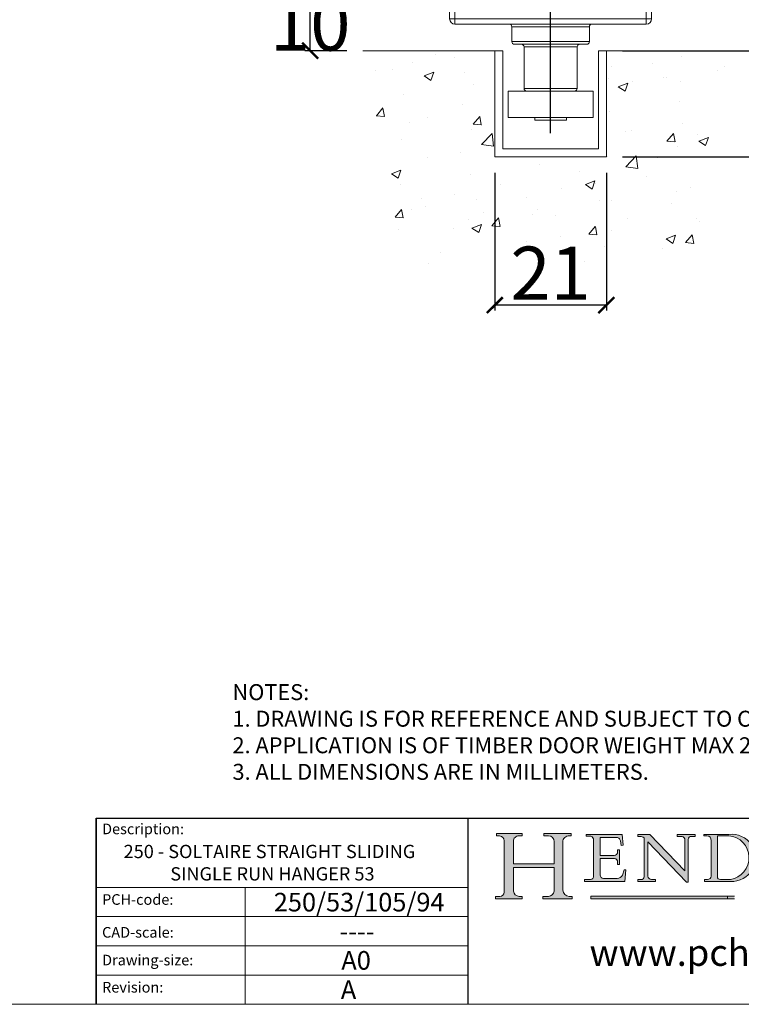
# Model space of a CAD drawing. Units: millimetres. Extents: x 732 to 1839, y 1165 to 1948.
# Drawn here: x 1635 to 1770, y 1165 to 1351 of the extents above; entities that cross this region are included whole.
import ezdxf

# ---------------------------------------------------------------- set-up
doc = ezdxf.new("R2010")
doc.units = ezdxf.units.MM
doc.header["$LTSCALE"] = 0.5
doc.linetypes.add('CONTINUOUS_ACAD', pattern=[0])
doc.layers.get('0').update_dxf_attribs({"lineweight": 0})
for name, color, linetype, lineweight in [('Border', 7, 'Continuous', 0), ('Channel', 6, 'Continuous', 0), ('Dims', 7, 'Continuous', 0), ('Gear', 7, 'Continuous', 0), ('Hatching', 7, 'Continuous', 0), ('Notes', 7, 'Continuous', 0)]:
    doc.layers.add(name, color=color, linetype=linetype, lineweight=lineweight)
doc.styles.add('ROMANS', font='ARIAL.TTF')
doc.styles.get("Standard").update_dxf_attribs({"font": 'ARIAL.TTF'})
doc.dimstyles.new('DIMSTYLE', dxfattribs={"dimtxt": 4.5, "dimasz": 3, "dimexe": 1, "dimexo": 3, "dimgap": 1, "dimtad": 1, "dimtih": 1, "dimtoh": 1, "dimdec": 0, "dimzin": 0, "dimdsep": 46, "dimtxsty": 'ROMANS', "dimblk": 'ARCHTICK', "dimcen": 0, "dimclrt": 7, "dimadec": 0, "dimazin": 0, "dimtfac": 1, "dimtdec": 0, "dimtofl": 0, "dimtmove": 0, "dimatfit": 3, "dimldrblk": 'ARCHTICK', "dimfxl": 0, "dimtolj": 1, "dimtzin": 0, "dimarcsym": 0})

# ---------------------------------------------------------------- blocks, each defined once
blk = doc.blocks.new('Title Blocks ISO')
h = blk.add_hatch(color=256)
edge = h.paths.add_edge_path()
edge.add_line((85.12442361902842, 29.83952031839042), (90.12021436987985, 29.83952031839042))
edge.add_line((90.12021436987985, 29.83952031839042), (90.12021436987985, 30.31758642010827))
edge.add_line((90.12021436987985, 30.31758642010827), (89.57055771862743, 30.31758642010827))
edge.add_arc((89.57055771862744, 31.42300045759145), 1.105414037483174, 187.1935992801297, 270, ccw=False)
edge.add_line((88.47384473046571, 31.28457785877812), (88.47384473046571, 35.72725452681895))
edge.add_line((88.47384473046571, 35.72725452681895), (96.16057270764459, 35.72725452681895))
edge.add_line((96.16057270764459, 35.72725452681895), (96.16057270764459, 31.30896772538119))
edge.add_arc((94.99216056273015, 31.49643795118536), 1.183356254872823, 275.0002965615479, 350.8846571626673, ccw=False)
edge.add_line((95.09530295777266, 30.31758525797406), (93.99162909502387, 30.31758525797407))
edge.add_line((93.99162909502387, 30.31758525797407), (93.99162909502387, 29.83951915625621))
edge.add_line((93.99162909502387, 29.83951915625621), (99.53719586151921, 29.83951915625621))
edge.add_line((99.53719586151921, 29.83951915625621), (99.5371958615192, 30.31758525797407))
edge.add_line((99.5371958615192, 30.31758525797407), (98.9674855010898, 30.31758525797406))
edge.add_arc((98.9674855010898, 31.50824222299917), 1.190656965025106, 181.4776343176195, 270, ccw=False)
edge.add_line((97.77722446866589, 31.47753907892596), (97.77722446866588, 40.54104742202703))
edge.add_arc((98.9457575770492, 40.54104742202703), 1.168533108383337, 86.08926454031109, 180, ccw=False)
edge.add_line((99.02545413466942, 41.70685962135053), (99.32922171552744, 41.70685962135053))
edge.add_line((99.32922171552744, 41.70685962135053), (99.32922171552744, 42.14439631375073))
edge.add_line((99.32922171552744, 42.14439631375073), (94.18509592283648, 42.14439631375073))
edge.add_line((94.18509592283648, 42.14439631375073), (94.18509592283648, 41.70685962135053))
edge.add_line((94.18509592283648, 41.70685962135053), (95.06738178839349, 41.70685962135053))
edge.add_arc((95.06646109900245, 40.61274840008619), 1.094111608642142, 0, 89.9517858853174, ccw=False)
edge.add_line((96.16057270764458, 40.61274840008619), (96.16057270764459, 36.45263041054171))
edge.add_line((96.16057270764459, 36.45263041054171), (88.47384473046573, 36.45263041054172))
edge.add_line((88.47384473046573, 36.45263041054172), (88.47384473046571, 40.668399985546))
edge.add_arc((89.51257510724987, 40.668399985546), 1.038730376784162, 88.69180451568548, 180, ccw=False)
edge.add_line((89.53628966942384, 41.70685962135043), (90.12817817732348, 41.70685962135043))
edge.add_line((90.12817817732348, 41.70685962135043), (90.12817817732348, 42.14439631374835))
edge.add_line((90.12817817732348, 42.14439631374835), (85.3245838741066, 42.14439631374839))
edge.add_line((85.3245838741066, 42.14439631374839), (85.32458387410625, 41.70685962135043))
edge.add_line((85.32458387410625, 41.70685962135043), (85.89887128525436, 41.70685962135038))
edge.add_arc((85.78845899867551, 40.77781686597326), 0.935580736412567, 0, 83.22246050162357, ccw=False)
edge.add_line((86.72403973508807, 40.77781686597326), (86.72403973508808, 31.11571726131325))
edge.add_arc((85.89998462560148, 31.14206255560418), 0.8244761354959045, 270, 358.1688600767236, ccw=False)
edge.add_line((85.89998462560148, 30.31758642010828), (85.12442361902842, 30.31758642010828))
edge.add_line((85.12442361902842, 30.31758642010828), (85.12442361902842, 29.83952031839042))
h = blk.add_hatch(color=256)
edge = h.paths.add_edge_path()
edge.add_line((107.9829263150103, 33.69715807970553), (105.3997755668756, 33.69715807970555))
edge.add_arc((105.3997755668756, 34.27727935010004), 0.5801212703944942, 174.4236434720287, 270, ccw=False)
edge.add_line((104.8223996719788, 34.33365101280592), (104.8223996719788, 37.43188625703533))
edge.add_line((104.8223996719788, 37.43188625703533), (107.4789200117702, 37.43188625703533))
edge.add_arc((107.4035166768198, 36.74829132476935), 0.6877410081865025, 0, 83.70548581297908, ccw=False)
edge.add_line((108.0912576850063, 36.74829132476935), (108.0912576850063, 36.29702916093619))
edge.add_line((108.0912576850063, 36.29702916093619), (108.4317148223339, 36.29702916093619))
edge.add_line((108.4317148223339, 36.29702916093619), (108.4317148223339, 39.05473190445711))
edge.add_line((108.4317148223339, 39.05473190445711), (108.0912576850063, 39.05473190445711))
edge.add_line((108.0912576850063, 39.05473190445711), (108.0912576850063, 38.70548055206807))
edge.add_arc((107.4142779478781, 38.68787207572515), 0.677208699679247, -90, 1.4899470357826772, ccw=False)
edge.add_line((107.4142779478781, 38.0106633760459), (104.8223996719788, 38.0106633760459))
edge.add_line((104.8223996719788, 38.0106633760459), (104.8223996719788, 41.38053705784579))
edge.add_line((104.8223996719788, 41.38053705784579), (107.7927000194713, 41.38053705784579))
edge.add_arc((107.8978801512681, 40.68365869243439), 0.7047711091576075, 7.670400320452472, 98.58289354625498, ccw=False)
edge.add_line((108.5963451703341, 40.77772746219581), (108.7771229990136, 39.89000566875155))
edge.add_line((108.7771229990136, 39.89000566875155), (109.1308570939223, 39.92799053706638))
edge.add_line((109.1308570939223, 39.92799053706638), (108.9115701509106, 41.97010024424141))
edge.add_line((108.9115701509106, 41.97010024424141), (102.1547912193991, 41.97010024424141))
edge.add_line((102.1547912193991, 41.97010024424141), (102.154791219399, 41.62746438732523))
edge.add_line((102.154791219399, 41.62746438732523), (103.0602669398916, 41.62746438732523))
edge.add_arc((102.8331600320866, 40.91583622624238), 0.7469887463803611, -1.9346175598540185, 72.30019059474341, ccw=False)
edge.add_line((103.579722995987, 40.89061861035192), (103.579722995987, 34.1669504827082))
edge.add_arc((102.9573085340147, 34.12404022227598), 0.6238918599586445, -90, 3.943823415883287, ccw=False)
edge.add_line((102.9573085340147, 33.50014836231733), (101.8824085117055, 33.50014836231733))
edge.add_line((101.8824085117055, 33.50014836231733), (101.8824085117055, 33.12128352118614))
edge.add_line((101.8824085117055, 33.12128352118614), (109.4445507229238, 33.12128352118614))
edge.add_line((109.4445507229238, 33.12128352118614), (109.6264058462397, 35.31869959974697))
edge.add_line((109.6264058462397, 35.31869959974697), (109.3081593804369, 35.31869959974697))
edge.add_line((109.3081593804369, 35.31869959974697), (109.0050675082438, 34.31849641916066))
edge.add_arc((107.9829263150103, 34.84857097355368), 1.151412893848158, 270, 332.5890929486235, ccw=False)
h = blk.add_hatch(color=256)
edge = h.paths.add_edge_path()
edge.add_line((111.8798712955539, 33.12128352118614), (115.2123756143386, 33.12128352118614))
edge.add_line((115.2123756143386, 33.12128352118614), (115.2123756143386, 33.47970984620582))
edge.add_line((115.2123756143386, 33.47970984620582), (114.4433938382244, 33.47970984620582))
edge.add_arc((114.4433938382244, 34.14246580113967), 0.6627559549338308, 183.3388980413414, 270, ccw=False)
edge.add_line((113.781762907287, 34.10386571011405), (113.7817629072868, 40.59237604156084))
edge.add_line((113.7817629072868, 40.59237604156084), (121.0561519425781, 32.99968051091815))
edge.add_line((121.0561519425781, 32.99968051091815), (121.3807309808982, 32.99968051091815))
edge.add_line((121.3807309808982, 32.99968051091815), (121.3807309808982, 41.01826591397906))
edge.add_arc((121.9666849959759, 41.01826591397906), 0.5859540150776762, 91.3435112152971, 180, ccw=False)
edge.add_line((121.9529463985238, 41.6040588455903), (122.6982242842941, 41.6040588455903))
edge.add_line((122.6982242842941, 41.6040588455903), (122.6982242842941, 41.97010024423226))
edge.add_line((122.6982242842941, 41.97010024423226), (119.3021258490195, 41.97010024423226))
edge.add_line((119.3021258490195, 41.97010024423226), (119.3021258490195, 41.6040588455903))
edge.add_line((119.3021258490195, 41.6040588455903), (120.1993209031724, 41.6040588455903))
edge.add_arc((120.0708873828183, 40.96732444950536), 0.6495582039418895, -7.846345629426423, 78.59607913227711, ccw=False)
edge.add_line((120.7143642528213, 40.87864875904135), (120.7143642528212, 35.11936028363493))
edge.add_line((120.7143642528212, 35.11936028363493), (114.1508259874092, 41.97010024423226))
edge.add_line((114.1508259874092, 41.97010024423226), (111.8901167513869, 41.97010024423226))
edge.add_line((111.8901167513869, 41.97010024423226), (111.8901167513869, 41.6040588455903))
edge.add_line((111.8901167513869, 41.6040588455903), (112.2991383716152, 41.6040588455902))
edge.add_arc((112.1386734304087, 40.00605731376577), 1.606037948826286, 55.15775084271161, 84.26580809388878, ccw=False)
edge.add_line((113.0562332922184, 41.32417786707858), (113.0562332922186, 33.99046377482))
edge.add_arc((112.4939092605523, 34.04463735811942), 0.5649275119135967, 269.9999999999982, 354.49717958116054, ccw=False)
edge.add_line((112.4939092605523, 33.47970984620581), (111.8798712955539, 33.47970984620582))
edge.add_line((111.8798712955539, 33.47970984620582), (111.8798712955539, 33.12128352118614))
h = blk.add_hatch(color=256)
edge = h.paths.add_edge_path(flags=16)
edge.add_line((129.0158013944008, 41.72132575674042), (126.8474422423256, 41.72132575674042))
edge.add_line((126.8474422423256, 41.72132575674042), (126.8474422423256, 34.01828233712216))
edge.add_arc((127.4121233785852, 34.05344370007729), 0.5657747847795487, 183.5630728646946, 270)
edge.add_line((127.4121233785852, 33.48766891529775), (129.2967718760781, 33.48766891529775))
edge.add_arc((128.6383138931824, 37.58682170857503), 4.151700921052972, 279.1256196326258, 444.7832579466123)
edge = h.paths.add_edge_path()
edge.add_arc((124.8019237182615, 40.8351095659028), 0.891096327607208, 0, 84.00085025510522)
edge.add_line((124.8950554967923, 41.72132575674042), (124.324815961179, 41.72132575674042))
edge.add_line((124.324815961179, 41.72132575674042), (124.324815961179, 41.97786402628091))
edge.add_line((124.324815961179, 41.97786402628091), (129.0158013944008, 41.97786402628091))
edge.add_arc((129.5605390499925, 37.56847517638674), 4.44290998592033, -93.4035435467083, 97.04265920423211, ccw=False)
edge.add_line((129.2967718760781, 33.13340178117039), (124.3981126085731, 33.13340178117039))
edge.add_line((124.3981126085731, 33.13340178117039), (124.3981126085731, 33.48766891529775))
edge.add_line((124.3981126085731, 33.48766891529775), (124.9975881118955, 33.48766891529775))
edge.add_arc((124.9975881118954, 34.18828623806311), 0.7006173227653628, 270.0000000000014, 353.0248094133294)
edge.add_line((125.6930200458687, 34.10320358313766), (125.6930200458687, 40.8351095659028))
blk.add_hatch(color=1).paths.add_polyline_path([(130.0445296345434, 30.36864548668034), (103.0753591340701, 30.36864548668034), (103.0753591340701, 29.85706536384079), (130.0445296345434, 29.8570653638408)])
at = {"color": 7, "linetype": 'CONTINUOUS_ACAD', "lineweight": 25}
for p, q in [((9.999999999999458, 10.00000000000001), (9.999999999999998, 45)), ((9.999999999999998, 45), (9.999999999999998, 10)), ((9.999999999999998, 45), (200, 45.00000000000023)), ((80, 10.00000000000009), (80, 45))]:
    blk.add_line(p, q, dxfattribs=at)
for p, q in [((85.3245838741066, 42.14439631374839), (85.32458387410625, 41.70685962135043)), ((90.12817817732348, 42.14439631374835), (85.3245838741066, 42.14439631374839)), ((85.32458387410625, 41.70685962135043), (85.89887128525436, 41.70685962135038)), ((86.72403973508807, 40.77781686597326), (86.72403973508808, 31.11571726131325)), ((89.53628966942384, 41.70685962135043), (90.12817817732348, 41.70685962135043)), ((90.12817817732348, 41.70685962135043), (90.12817817732348, 42.14439631374835)), ((94.18509592283648, 42.14439631375073), (94.18509592283648, 41.70685962135053)), ((99.32922171552744, 42.14439631375073), (94.18509592283648, 42.14439631375073)), ((94.18509592283648, 41.70685962135053), (95.06738178839349, 41.70685962135053)), ((99.02545413466942, 41.70685962135053), (99.32922171552744, 41.70685962135053)), ((99.32922171552744, 41.70685962135053), (99.32922171552744, 42.14439631375073)), ((102.1547912193991, 41.97010024424141), (102.154791219399, 41.62746438732523)), ((108.9115701509106, 41.97010024424141), (102.1547912193991, 41.97010024424141)), ((102.154791219399, 41.62746438732523), (103.0602669398916, 41.62746438732523)), ((103.579722995987, 40.89061861035192), (103.579722995987, 34.1669504827082)), ((104.8223996719788, 41.38053705784579), (107.7927000194713, 41.38053705784579)), ((104.8223996719788, 38.0106633760459), (104.8223996719788, 41.38053705784579)), ((108.5963451703341, 40.77772746219581), (108.7771229990136, 39.89000566875155)), ((109.1308570939223, 39.92799053706638), (108.9115701509106, 41.97010024424141)), ((111.8901167513869, 41.97010024423226), (111.8901167513869, 41.6040588455903)), ((114.1508259874092, 41.97010024423226), (111.8901167513869, 41.97010024423226)), ((111.8901167513869, 41.6040588455903), (112.2991383716152, 41.6040588455902)), ((113.0562332922184, 41.32417786707858), (113.0562332922186, 33.99046377482)), ((120.7143642528212, 35.11936028363493), (114.1508259874092, 41.97010024423226)), ((119.3021258490195, 41.97010024423226), (119.3021258490195, 41.6040588455903)), ((122.6982242842941, 41.97010024423226), (119.3021258490195, 41.97010024423226)), ((119.3021258490195, 41.6040588455903), (120.1993209031724, 41.6040588455903)), ((120.7143642528213, 40.87864875904135), (120.7143642528212, 35.11936028363493)), ((121.3807309808982, 32.99968051091815), (121.3807309808982, 41.01826591397906)), ((121.9529463985238, 41.6040588455903), (122.6982242842941, 41.6040588455903)), ((122.6982242842941, 41.6040588455903), (122.6982242842941, 41.97010024423226)), ((124.324815961179, 41.97786402628091), (124.324815961179, 41.72132575674042)), ((129.0158013944008, 41.97786402628091), (124.324815961179, 41.97786402628091)), ((124.324815961179, 41.72132575674042), (124.8950554967923, 41.72132575674042)), ((125.6930200458687, 40.8351095659028), (125.6930200458687, 34.10320358313766)), ((129.0158013944008, 41.72132575674042), (126.8474422423256, 41.72132575674042)), ((126.8474422423256, 41.72132575674042), (126.8474422423256, 34.01828233712216)), ((88.47384473046573, 36.45263041054172), (88.47384473046571, 40.668399985546)), ((96.16057270764458, 40.61274840008619), (96.16057270764459, 36.45263041054171)), ((97.77722446866589, 31.47753907892596), (97.77722446866588, 40.54104742202703)), ((108.0912576850063, 39.05473190445711), (108.0912576850063, 38.70548055206807)), ((108.4317148223339, 39.05473190445711), (108.0912576850063, 39.05473190445711)), ((108.4317148223339, 36.29702916093619), (108.4317148223339, 39.05473190445711)), ((108.7771229990136, 39.89000566875155), (109.1308570939223, 39.92799053706638)), ((113.7817629072868, 40.59237604156084), (121.0561519425781, 32.99968051091815)), ((113.781762907287, 34.10386571011405), (113.7817629072868, 40.59237604156084)), ((107.4142779478781, 38.0106633760459), (104.8223996719788, 38.0106633760459)), ((104.8223996719788, 37.43188625703533), (107.4789200117702, 37.43188625703533)), ((104.8223996719788, 34.33365101280592), (104.8223996719788, 37.43188625703533)), ((96.16057270764459, 36.45263041054171), (88.47384473046573, 36.45263041054172)), ((88.47384473046571, 35.72725452681895), (96.16057270764459, 35.72725452681895)), ((88.47384473046571, 31.28457785877812), (88.47384473046571, 35.72725452681895)), ((96.16057270764459, 35.72725452681895), (96.16057270764459, 31.30896772538119)), ((108.0912576850063, 36.74829132476935), (108.0912576850063, 36.29702916093619)), ((108.0912576850063, 36.29702916093619), (108.4317148223339, 36.29702916093619)), ((109.3081593804369, 35.31869959974697), (109.0050675082438, 34.31849641916066)), ((109.6264058462397, 35.31869959974697), (109.3081593804369, 35.31869959974697)), ((109.4445507229238, 33.12128352118614), (109.6264058462397, 35.31869959974697)), ((101.8824085117055, 33.50014836231733), (101.8824085117055, 33.12128352118614)), ((102.9573085340147, 33.50014836231733), (101.8824085117055, 33.50014836231733)), ((107.9829263150103, 33.69715807970553), (105.3997755668756, 33.69715807970555)), ((111.8798712955539, 33.47970984620582), (111.8798712955539, 33.12128352118614)), ((112.4939092605523, 33.47970984620581), (111.8798712955539, 33.47970984620582)), ((115.2123756143386, 33.47970984620582), (114.4433938382244, 33.47970984620582)), ((115.2123756143386, 33.12128352118614), (115.2123756143386, 33.47970984620582)), ((124.3981126085731, 33.48766891529775), (124.3981126085731, 33.13340178117039)), ((124.9975881118955, 33.48766891529775), (124.3981126085731, 33.48766891529775)), ((127.4121233785852, 33.48766891529775), (129.2967718760781, 33.48766891529775)), ((101.8824085117055, 33.12128352118614), (109.4445507229238, 33.12128352118614)), ((111.8798712955539, 33.12128352118614), (115.2123756143386, 33.12128352118614)), ((121.0561519425781, 32.99968051091815), (121.3807309808982, 32.99968051091815)), ((124.3981126085731, 33.13340178117039), (129.2967718760781, 33.13340178117039)), ((85.12442361902842, 30.31758642010828), (85.12442361902842, 29.83952031839042)), ((85.89998462560148, 30.31758642010828), (85.12442361902842, 30.31758642010828)), ((85.12442361902842, 29.83952031839042), (90.12021436987985, 29.83952031839042)), ((90.12021436987985, 30.31758642010827), (89.57055771862743, 30.31758642010827)), ((90.12021436987985, 29.83952031839042), (90.12021436987985, 30.31758642010827)), ((93.99162909502387, 30.31758525797407), (93.99162909502387, 29.83951915625621)), ((95.09530295777266, 30.31758525797406), (93.99162909502387, 30.31758525797407)), ((93.99162909502387, 29.83951915625621), (99.53719586151921, 29.83951915625621)), ((99.5371958615192, 30.31758525797407), (98.9674855010898, 30.31758525797406)), ((99.53719586151921, 29.83951915625621), (99.5371958615192, 30.31758525797407)), ((130.0445296345434, 30.36864548668034), (103.0753591340701, 30.36864548668034)), ((103.0753591340701, 30.36864548668034), (103.0753591340701, 29.85706536384079)), ((103.0753591340701, 29.85706536384079), (130.0445296345434, 29.8570653638408)), ((128.7494049999524, 29.8570653638408), (128.7494049999524, 30.36864548668034))]:
    blk.add_line(p, q)
at = {"color": 7, "linetype": 'CONTINUOUS_ACAD', "lineweight": 18}
for p, q in [((85.32458387410625, 41.70685962135043), (85.3245838741066, 42.14439631374839)), ((85.3245838741066, 42.14439631374839), (90.12817817732348, 42.14439631374835)), ((85.89887128525436, 41.70685962135038), (85.32458387410625, 41.70685962135043)), ((86.72403973508807, 40.77781686597326), (86.72403973508808, 31.11571726131325)), ((90.12817817732348, 41.70685962135043), (89.48886054507591, 41.70685962135043)), ((90.12817817732348, 42.14439631374835), (90.12817817732348, 41.70685962135043)), ((94.18509592283648, 41.70685962135053), (94.18509592283648, 42.14439631375073)), ((94.18509592283648, 42.14439631375073), (99.32922171552744, 42.14439631375073)), ((94.18509592283648, 41.70685962135053), (95.06738178839349, 41.70685962135053)), ((99.32922171552744, 41.70685962135053), (98.866061019429, 41.70685962135053)), ((99.32922171552744, 42.14439631375073), (99.32922171552744, 41.70685962135053)), ((102.1547912193991, 41.97010024424141), (108.9115701509106, 41.97010024424141)), ((102.154791219399, 41.62746438732523), (102.1547912193991, 41.97010024424141)), ((103.0602669398916, 41.62746438732523), (102.154791219399, 41.62746438732523)), ((103.579722995987, 40.94105384213363), (103.579722995987, 34.1669504827082)), ((104.8223996719788, 41.38053705784579), (104.8223996719788, 38.0106633760459)), ((104.8223996719788, 41.38053705784579), (107.7927000194713, 41.38053705784579)), ((108.7771229990136, 39.89000566875155), (108.5963451703341, 40.77772746219581)), ((108.9115701509106, 41.97010024424141), (109.1308570939223, 39.92799053706638)), ((111.8901167513869, 41.6040588455903), (111.8901167513869, 41.97010024423226)), ((111.8901167513869, 41.97010024423226), (114.1508259874092, 41.97010024423226)), ((112.2991383716152, 41.6040588455902), (111.8901167513869, 41.6040588455903)), ((113.0562332922186, 33.99046377482), (113.0562332922184, 41.32417786707858)), ((120.7143642528212, 35.11936028363493), (114.1508259874092, 41.97010024423226)), ((119.3021258490195, 41.6040588455903), (119.3021258490195, 41.97010024423226)), ((119.3021258490195, 41.97010024423226), (122.6982242842941, 41.97010024423226)), ((120.1993209031724, 41.6040588455903), (119.3021258490195, 41.6040588455903)), ((120.7143642528213, 41.05600013996931), (120.7143642528212, 35.11936028363493)), ((121.3807309808982, 32.99968051091815), (121.3807309808982, 41.01826591397906)), ((122.6982242842941, 41.6040588455903), (121.9529463985238, 41.6040588455903)), ((122.6982242842941, 41.97010024423226), (122.6982242842941, 41.6040588455903)), ((124.324815961179, 41.72132575674042), (124.324815961179, 41.97786402628091)), ((124.324815961179, 41.97786402628091), (129.0158013944008, 41.97786402628091)), ((124.8950554967923, 41.72132575674042), (124.324815961179, 41.72132575674042)), ((125.6930200458687, 34.10320358313766), (125.6930200458687, 40.8351095659028)), ((126.8474422423256, 41.72132575674042), (126.8474422423256, 34.01828233712216)), ((129.0158013944008, 41.72132575674042), (126.8474422423256, 41.72132575674042)), ((88.47384473046573, 36.45263041054172), (88.47384473046571, 40.668399985546)), ((96.16057270764458, 40.61274840008619), (96.16057270764459, 36.45263041054171)), ((97.77722446866588, 40.54104742202703), (97.77722446866589, 31.47753907892596)), ((108.0912576850063, 38.67026359938223), (108.0912576850063, 39.05473190445711)), ((108.0912576850063, 39.05473190445711), (108.4317148223339, 39.05473190445711)), ((108.4317148223339, 39.05473190445711), (108.4317148223339, 36.29702916093619)), ((109.1308570939223, 39.92799053706638), (108.7771229990136, 39.89000566875155)), ((113.7817629072868, 40.59237604156084), (113.781762907287, 34.10386571011405)), ((121.0561519425781, 32.99968051091815), (113.7817629072868, 40.59237604156084)), ((104.8223996719788, 38.0106633760459), (107.4142779478781, 38.0106633760459)), ((107.4789200117702, 37.43188625703533), (104.8223996719788, 37.43188625703533)), ((104.8223996719788, 37.43188625703533), (104.8223996719788, 34.33365101280592)), ((88.47384473046573, 36.45263041054172), (96.16057270764459, 36.45263041054171)), ((96.16057270764459, 35.72725452681895), (88.47384473046571, 35.72725452681895)), ((88.47384473046571, 31.28457785877812), (88.47384473046571, 35.72725452681895)), ((96.16057270764459, 35.72725452681895), (96.16057270764459, 31.30896772538119)), ((108.0912576850063, 36.29702916093619), (108.0912576850063, 36.74829132476935)), ((108.4317148223339, 36.29702916093619), (108.0912576850063, 36.29702916093619)), ((109.3081593804369, 35.31869959974697), (109.0050675082438, 34.31849641916066)), ((109.3081593804369, 35.31869959974697), (109.6264058462397, 35.31869959974697)), ((109.6264058462397, 35.31869959974697), (109.4445507229238, 33.12128352118614)), ((101.8824085117055, 33.50014836231733), (102.9573085340147, 33.50014836231733)), ((101.8824085117055, 33.12128352118614), (101.8824085117055, 33.50014836231733)), ((105.3997755668756, 33.69715807970555), (107.9829263150103, 33.69715807970553)), ((111.8798712955539, 33.47970984620582), (111.8798712955539, 33.12128352118614)), ((112.4939092605523, 33.47970984620581), (111.8798712955539, 33.47970984620582)), ((115.2123756143386, 33.47970984620582), (114.4433938382244, 33.47970984620582)), ((115.2123756143386, 33.12128352118614), (115.2123756143386, 33.47970984620582)), ((124.3981126085731, 33.48766891529775), (124.9975881118955, 33.48766891529775)), ((124.3981126085731, 33.13340178117039), (124.3981126085731, 33.48766891529775)), ((127.4121233785852, 33.48766891529775), (129.2967718760781, 33.48766891529775)), ((37.99999999999946, 9.999999999999876), (37.99999999999943, 32.00000000000004)), ((109.4445507229238, 33.12128352118614), (101.8824085117055, 33.12128352118614)), ((111.8798712955539, 33.12128352118614), (115.2123756143386, 33.12128352118614)), ((121.0561519425781, 32.99968051091815), (121.3807309808982, 32.99968051091815)), ((129.2967718760781, 33.13340178117039), (124.3981126085731, 33.13340178117039)), ((85.12442361902842, 29.83952031839042), (85.12442361902842, 30.31758642010828)), ((85.12442361902842, 30.31758642010828), (85.89998462560148, 30.31758642010828)), ((90.12021436987985, 29.83952031839042), (85.12442361902842, 29.83952031839042)), ((89.57055771862743, 30.31758642010827), (90.12021436987985, 30.31758642010827)), ((90.12021436987985, 30.31758642010827), (90.12021436987985, 29.83952031839042)), ((93.99162909502387, 29.83951915625621), (93.99162909502387, 30.31758525797407)), ((93.99162909502387, 30.31758525797407), (95.09530295777266, 30.31758525797406)), ((99.53719586151921, 29.83951915625621), (93.99162909502387, 29.83951915625621)), ((98.9674855010898, 30.31758525797406), (99.5371958615192, 30.31758525797407)), ((99.5371958615192, 30.31758525797407), (99.53719586151921, 29.83951915625621))]:
    blk.add_line(p, q, dxfattribs=at)
at = {"linetype": 'CONTINUOUS_ACAD', "lineweight": 18}
for p, q in [((9.999999999999083, 32.00000000000001), (79.99999999999909, 32.00000000000009)), ((9.99999999999931, 26.50000000000001), (79.9999999999994, 26.50000000000009)), ((9.999999999999536, 21.00000000000001), (79.99999999999955, 21.00000000000009)), ((9.999999999999764, 15.50000000000001), (80, 15.50000000000009))]:
    blk.add_line(p, q, dxfattribs=at)
at = {"color": 1, "linetype": 'CONTINUOUS_ACAD', "lineweight": 18}
for p, q in [((103.0753591340701, 30.36864548668034), (130.0445296345434, 30.36864548668034)), ((103.0753591340701, 29.85706536384079), (103.0753591340701, 30.36864548668034)), ((130.0445296345434, 29.8570653638408), (103.0753591340701, 29.85706536384079)), ((128.7494049999524, 30.36864548668034), (128.7494049999524, 29.8570653638408))]:
    blk.add_line(p, q, dxfattribs=at)
for centre, radius, start, end in [((85.78845899867551, 40.77781686597326), 0.935580736412567, 0, 83.22246050162359), ((89.51257510724987, 40.668399985546), 1.038730376784162, 88.69180451568546, 180), ((95.06646109900245, 40.61274840008619), 1.094111608642142, 0, 89.95178588531743), ((98.9457575770492, 40.54104742202703), 1.168533108383337, 86.08926454031106, 180), ((102.8331600320866, 40.91583622624238), 0.7469887463803611, 358.065382440146, 72.30019059474346), ((107.8978801512681, 40.68365869243439), 0.7047711091576075, 7.670400320452448, 98.582893546255), ((112.1386734304087, 40.00605731376577), 1.606037948826286, 55.1577508427116, 84.26580809388881), ((120.0708873828183, 40.96732444950536), 0.6495582039418895, 352.1536543705736, 78.59607913227708), ((121.9666849959759, 41.01826591397906), 0.5859540150776762, 91.34351121529711, 180), ((124.8019237182615, 40.8351095659028), 0.891096327607208, 0, 84.00085025510522), ((129.5605390499925, 37.56847517638674), 4.44290998592033, 266.5964564532917, 97.04265920423201), ((128.6383138931824, 37.58682170857503), 4.151700921052972, 279.1256196326258, 84.78325794661228), ((107.4142779478781, 38.68787207572515), 0.677208699679247, 270, 1.489947035782677), ((107.4035166768198, 36.74829132476935), 0.6877410081865025, 0, 83.70548581297908), ((102.9573085340147, 34.12404022227598), 0.6238918599586445, 270, 3.943823415883249), ((105.3997755668756, 34.27727935010004), 0.5801212703944942, 174.4236434720288, 270), ((107.9829263150103, 34.84857097355368), 1.151412893848158, 270, 332.5890929486235), ((112.4939092605523, 34.04463735811942), 0.5649275119135967, 269.9999999999982, 354.4971795811605), ((114.4433938382244, 34.14246580113967), 0.6627559549338308, 183.3388980413414, 270), ((124.9975881118954, 34.18828623806311), 0.7006173227653628, 270.0000000000014, 353.0248094133294), ((127.4121233785852, 34.05344370007729), 0.5657747847795487, 183.5630728646946, 270), ((85.89998462560148, 31.14206255560418), 0.8244761354959045, 270, 358.1688600767236), ((89.57055771862744, 31.42300045759145), 1.105414037483174, 187.1935992801297, 270), ((94.99216056273015, 31.49643795118536), 1.183356254872823, 275.0002965615479, 350.8846571626673), ((98.9674855010898, 31.50824222299917), 1.190656965025106, 181.4776343176195, 270)]:
    blk.add_arc(centre, radius, start, end)
at = {"color": 7, "linetype": 'CONTINUOUS_ACAD', "lineweight": 18}
for centre, radius, start, end in [((85.78845899867551, 40.77781686597326), 0.9355807364125672, 0, 83.22246050162359), ((89.51257510724987, 40.668399985546), 1.038730376784162, 88.69180451568546, 180), ((95.06646109900245, 40.61274840008619), 1.094111608642142, 0, 89.95178588531743), ((98.9457575770492, 40.54104742202703), 1.168533108383337, 86.08926454031106, 180), ((102.8331600320866, 40.91583622624238), 0.7469887463803611, 358.065382440146, 72.30019059474346), ((107.8978801512681, 40.68365869243439), 0.7047711091576075, 7.670400320452448, 98.582893546255), ((112.1386734304087, 40.00605731376577), 1.606037948826286, 55.1577508427109, 84.2658080938882), ((120.0708873828183, 40.96732444950536), 0.6495582039418895, 352.1536543705736, 78.59607913227708), ((121.9666849959759, 41.01826591397906), 0.5859540150776763, 91.34351121529711, 180), ((124.8019237182615, 40.8351095659028), 0.891096327607208, 0, 84.00085025510522), ((129.5605390499925, 37.56847517638674), 4.442909985920329, 266.5964564532917, 97.04265920423201), ((128.6383138931824, 37.58682170857503), 4.151700921052972, 279.1256196326258, 84.78325794661228), ((107.4142779478781, 38.68787207572515), 0.677208699679247, 270, 1.489947035782677), ((107.4035166768198, 36.74829132476935), 0.6877410081865025, 0, 83.70548581297908), ((102.9573085340147, 34.12404022227598), 0.6238918599586445, 270, 3.943823415883249), ((105.3997755668756, 34.27727935010004), 0.5801212703944942, 174.4236434720288, 270), ((107.9829263150103, 34.84857097355368), 1.151412893848158, 270, 332.5890929486235), ((112.4939092605523, 34.04463735811942), 0.5649275119135967, 270, 354.4971795811605), ((114.4433938382244, 34.14246580113967), 0.6627559549338308, 183.3388980413414, 270), ((124.9975881118954, 34.18828623806311), 0.7006173227653628, 270, 353.024809413329), ((127.4121233785852, 34.05344370007729), 0.5657747847795488, 183.5630728646946, 270), ((85.89998462560148, 31.14206255560418), 0.8244761354959045, 270, 358.1688600767236), ((89.57055771862744, 31.42300045759145), 1.105414037483174, 187.1935992801294, 270), ((94.99216056273015, 31.49643795118536), 1.183356254872823, 275.0002965615479, 350.8846571626673), ((98.9674855010898, 31.50824222299917), 1.190656965025106, 181.4776343176195, 270)]:
    blk.add_arc(centre, radius, start, end, dxfattribs=at)
at = {"color": 7, "char_height": 2.000000029802322, "attachment_point": 1}
for s, insert in [('{\\H1x;Description:}', (11.11781860394362, 44.00957782429384)), ('{\\H1x;PCH-code:}', (11.11781860394362, 30.72585574173113)), ('{\\fArial|b0|i0|c177|p34;\\H1x;CAD-scale:}', (11.11781860394362, 24.54451023365981)), ('{\\H1x;Drawing-size:}', (11.11781860394362, 19.32744992008431)), ('{\\H1x;Revision:}', (11.11781860394362, 14.21216108705923))]:
    blk.add_mtext(s, dxfattribs=dict(at, insert=insert))
at = {"color": 7, "insert": (102.793423382817, 19.08743879155702), "char_height": 5, "width": 95.10431151336753, "attachment_point": 4, "line_spacing_factor": 1.093904256820679, "style": 'ROMANS'}
blk.add_mtext('www.pchenderson.com', dxfattribs=at)
at = {"color": 7}
for tag, p, height in [('DESCRIPTION?_001', (32.35983575619841, 36.42149296056246), 4.000000059604645), ('PCH_CODE?_001', (55.13637296139894, 27.5056804197301), 3.499999940395355), ('SCALE?_001', (55.79182020024634, 22.00043304200145), 3.499999940395355), ('DWG_SIZE?_001', (56.11746194745589, 16.51686691973581), 3.499999940395355), ('REVISION?_001', (57.3665310866681, 11.00278664623914), 3.499999940395355)]:
    blk.add_attdef(tag, p, '', height=height, dxfattribs=at)
blk = doc.blocks.new('94X Channel End')
at = {"color": 6}
for p, q in [((-20.99999999999977, -3), (-21, 37)), ((-21, 37), (-18, 37)), ((-18, 37), (-18, 0)), ((18, 0), (18, 37)), ((18, 37), (21, 37)), ((21, 37), (21, -3)), ((-18, 0), (18, 0)), ((21, -3), (-20.99999999999977, -3))]:
    blk.add_line(p, q, dxfattribs=at)
blk = doc.blocks.new('_ArchTick')
at = {"color": 0, "linetype": 'ByBlock', "const_width": 0.15}
blk.add_lwpolyline([(-0.5, -0.5), (0.5, 0.5)], dxfattribs=at)
blk = doc.blocks.new('*D7')
at = {"layer": 'Defpoints', "color": 0}
for p in [(1723.965734805279, 1324.858157702101), (1744.965734805279, 1324.858157702101), (1723.965734805279, 1296.959857656665)]:
    blk.add_point(p, dxfattribs=at)
at = {"layer": 'Dims', "color": 0, "lineweight": -2}
for p, q in [((1723.965734805279, 1321.858157702101), (1723.965734805279, 1295.959857656665)), ((1744.965734805279, 1321.858157702101), (1744.965734805279, 1295.959857656665)), ((1744.965734805279, 1296.959857656665), (1723.965734805279, 1296.959857656665))]:
    blk.add_line(p, q, dxfattribs=at)
at = {"layer": 'Dims', "color": 0, "lineweight": -2, "xscale": 3, "yscale": 3, "zscale": 3, "rotation": 180}
blk.add_blockref('_ArchTick', (1723.965734805279, 1296.959857656665), dxfattribs=at)
at = {"layer": 'Dims', "color": 0, "lineweight": -2, "xscale": 3, "yscale": 3, "zscale": 3}
blk.add_blockref('_ArchTick', (1744.965734805279, 1296.959857656665), dxfattribs=at)
at = {"layer": 'Dims', "color": 7, "insert": (1734.465734805279, 1302.980321503868), "char_height": 10, "attachment_point": 5, "style": 'ROMANS'}
blk.add_mtext('\\A1;21', dxfattribs=at)
blk = doc.blocks.new('*D8')
at = {"layer": 'Defpoints', "color": 0}
for p in [(1744.965734805279, 1344.858157702101), (1781.731195291495, 1344.858157702101), (1744.965734805279, 1324.858157702101)]:
    blk.add_point(p, dxfattribs=at)
at = {"layer": 'Dims', "color": 0, "lineweight": -2}
for p, q in [((1747.965734805279, 1344.858157702101), (1782.731195291495, 1344.858157702101)), ((1781.731195291495, 1344.858157702101), (1781.731195291495, 1340.963887579318)), ((1781.731195291495, 1324.858157702101), (1781.731195291495, 1328.752427824884)), ((1747.965734805279, 1324.858157702101), (1782.731195291495, 1324.858157702101))]:
    blk.add_line(p, q, dxfattribs=at)
at = {"layer": 'Dims', "color": 0, "lineweight": -2, "xscale": 3, "yscale": 3, "zscale": 3}
for p, rotation in [((1781.731195291495, 1344.858157702101), 90), ((1781.731195291495, 1324.858157702101), 270)]:
    blk.add_blockref('_ArchTick', p, dxfattribs=dict(at, rotation=rotation))
at = {"layer": 'Dims', "color": 7, "insert": (1781.731195291494, 1334.858157702101), "char_height": 10, "attachment_point": 5, "style": 'ROMANS'}
blk.add_mtext('\\A1;20', dxfattribs=at)
blk = doc.blocks.new('*D12')
at = {"layer": 'Defpoints', "color": 0}
for p in [(1689.246711681177, 1354.858157702101), (1700.965734805272, 1354.858157702101), (1699.126449648067, 1344.85815770209)]:
    blk.add_point(p, dxfattribs=at)
at = {"layer": 'Dims', "color": 0, "lineweight": -2}
for p, q in [((1697.965734805272, 1354.858157702101), (1688.246711681177, 1354.858157702101)), ((1689.246711681177, 1344.85815770209), (1689.246711681177, 1354.858157702101)), ((1696.126449648067, 1344.85815770209), (1688.246711681177, 1344.85815770209))]:
    blk.add_line(p, q, dxfattribs=at)
at = {"layer": 'Dims', "color": 0, "lineweight": -2, "xscale": 3, "yscale": 3, "zscale": 3}
for p, rotation in [((1689.246711681177, 1354.858157702101), 90), ((1689.246711681177, 1344.85815770209), 270)]:
    blk.add_blockref('_ArchTick', p, dxfattribs=dict(at, rotation=rotation))
at = {"layer": 'Dims', "color": 7, "insert": (1689.246711681177, 1349.858157702096), "char_height": 10, "attachment_point": 5, "style": 'ROMANS'}
blk.add_mtext('\\A1;10', dxfattribs=at)
blk = doc.blocks.new('105SS-94 Guide End')
at = {"color": 30}
for p, q in [((-5.000000000003723, 47.93380721435062), (-5.000000000006168, 54.26829715314753)), ((-4.000000000006168, 55.26829715314756), (-4.000000000003439, 48.18857310390391)), ((-1.000000000006196, 55.26829715314753), (-4.000000000006168, 55.26829715314753)), ((-1.000000000003439, 48.18857310390388), (-1.000000000006196, 55.26829715314753)), ((-6.16751094639767e-12, 54.26829715314753), (-3.723243935382925e-12, 47.93380721435062)), ((-3.999999999998636, -13.73170284685355), (-4.000000000003467, 48.18857310390391)), ((-4.000000000003467, 48.18857310390391), (-1.000000000003439, 48.18857310390391)), ((-1.000000000003439, 48.18857310390391), (-0.9999999999986073, -13.73170284685355)), ((-5.000000000003723, 47.93380721435062), (-4.999999999998892, -13.86122269018492)), ((1.108446667785756e-12, -13.86122269018482), (-3.723243935382925e-12, 47.93380721435062)), ((-4.999999999998892, -13.86122269018492), (-4.999999999998892, -45.73170284685369)), ((-3.999999999998636, -45.7317028468537), (-3.999999999998636, -13.73170284685355)), ((-0.9999999999986073, -13.73170284685355), (-3.999999999998636, -13.73170284685355)), ((-0.9999999999986073, -13.73170284685355), (-0.9999999999986073, -40.7317028468537)), ((1.108446667785756e-12, -40.7317028468537), (1.108446667785756e-12, -13.86122269018482)), ((1.108446667785756e-12, -40.7317028468537), (-0.9999999999986073, -40.7317028468537)), ((1.000000000001364, -42.7317028468537), (1.00000000000108, -41.73170284685371)), ((32.00000000000111, -41.73170284685371), (1.00000000000108, -41.73170284685371)), ((32.00000000000139, -42.7317028468537), (32.00000000000111, -41.73170284685371)), ((1.000000000001393, -42.7317028468537), (32.00000000000139, -42.7317028468537)), ((33.00000000000105, -42.7317028468537), (32.00000000000139, -42.7317028468537)), ((32.00000000000139, -42.7317028468537), (32.00000000000139, -45.73170284685369)), ((33.00000000000105, -45.73170284685369), (33.00000000000105, -42.7317028468537)), ((-4.999999999998892, -45.73170284685369), (-3.999999999998636, -45.73170284685369)), ((-3.999999999998636, -45.7317028468537), (-3.99999999999892, -46.73170284685369)), ((32.00000000000139, -45.73170284685369), (-3.999999999998636, -45.7317028468537)), ((32.00000000000139, -45.73170284685369), (33.00000000000105, -45.73170284685369)), ((32.00000000000111, -46.73170284685369), (32.00000000000139, -45.73170284685369)), ((-3.99999999999892, -46.73170284685371), (32.00000000000111, -46.73170284685371)), ((21.29999999999384, -47.2317028468537), (6.699999999993821, -47.2317028468537)), ((6.699999999993821, -47.2317028468537), (6.699999999993821, -50.0317028468537)), ((21.29999999999384, -47.2317028468537), (21.29999999999384, -50.0317028468537)), ((6.699999999993821, -50.0317028468537), (21.29999999999384, -50.0317028468537)), ((20.79999999999379, -50.5317028468537), (7.199999999993821, -50.5317028468537)), ((18.99999999999383, -51.0317028468537), (8.999999999993804, -51.0317028468537)), ((8.999999999993804, -51.0317028468537), (8.999999999993804, -58.8317028468537)), ((18.99999999999383, -51.0317028468537), (18.99999999999383, -58.8317028468537)), ((8.999999999993804, -58.8317028468537), (18.99999999999383, -58.8317028468537)), ((21.99999999999383, -59.3317028468537), (5.999999999993804, -59.3317028468537)), ((5.999999999993832, -64.33170284685369), (5.999999999993832, -59.3317028468537)), ((21.99999999999383, -64.33170284685369), (21.99999999999383, -59.3317028468537)), ((21.99999999999383, -64.3317028468537), (5.999999999993804, -64.3317028468537)), ((11.00999999999382, -64.3317028468537), (11.00999999999382, -64.8317028468537)), ((16.98999999999378, -64.8317028468537), (11.00999999999382, -64.8317028468537)), ((16.98999999999384, -64.3317028468537), (16.98999999999384, -64.8317028468537))]:
    blk.add_line(p, q, dxfattribs=at)
for centre, radius, start, end in [((-4.000000000006168, 54.26829715314753), 1, 90, 180), ((-1.000000000006196, 54.26829715314753), 1, 0, 90), ((1.000000000001393, -40.7317028468537), 2.000000000000002, 180, 270), ((1.00000000000108, -40.7317028468537), 1.000000000000001, 180, 270), ((32.00000000000111, -42.7317028468537), 1.000000000000001, 0, 90), ((-3.99999999999892, -45.7317028468537), 1.000000000000005, 180, 270), ((32.00000000000111, -45.7317028468537), 0.9999999999999976, 270, 0), ((6.199999999993821, -47.2317028468537), 0.5, 0, 90), ((21.79999999999384, -47.2317028468537), 0.5, 90, 180), ((7.199999999993821, -50.0317028468537), 0.5, 180, 270), ((8.499999999993832, -51.0317028468537), 0.5, 0, 90), ((19.49999999999383, -51.0317028468537), 0.5, 90, 180), ((20.79999999999379, -50.0317028468537), 0.5, 270, 0), ((9.499999999993832, -58.8317028468537), 0.5, 180, 270), ((18.49999999999383, -58.8317028468537), 0.5, 270, 0)]:
    blk.add_arc(centre, radius, start, end, dxfattribs=at)
for centre, major_axis, ratio, start_param, end_param in [((-4.000000000003752, 47.93380721435062), (-0.9999999999999997, -1.29682086864666e-14), 0.2547658895532836, 4.712388980384118, 6.283185307183762), ((-1.000000000003723, 47.93380721435062), (1.000000000000002, -1.77635683940025e-14), 0.2547658895532888, 8.676657630815346e-12, 1.570796326798987), ((-3.99999999999892, -13.86122269018482), (-1, -2.096459285531179e-13), 0.1295198433312717, 4.712388980384875, 6.283185307149588), ((-0.9999999999988916, -13.86122269018482), (1, -9.779078528488435e-31), 0.1295198433312544, 0, 1.570796326794399)]:
    blk.add_ellipse(centre, major_axis=major_axis, ratio=ratio, start_param=start_param, end_param=end_param, dxfattribs=at)
blk = doc.blocks.new('*D22')
at = {"color": 0, "lineweight": -2}
for p, q in [((1721.965734805262, 1749.159407153692), (1721.965734805262, 1568.478513790161)), ((1721.965734805262, 1564.728513790161), (1721.965734805262, 1397.199390640306)), ((1734.465734805279, 1329.358157702101), (1734.465734805279, 1399.199390640306)), ((1721.965734805262, 1398.199390640306), (1682.497794832547, 1398.199390640306)), ((1734.465734805279, 1398.199390640306), (1721.965734805262, 1398.199390640306))]:
    blk.add_line(p, q, dxfattribs=at)
at = {"layer": 'Defpoints', "color": 0}
for p in [(1721.965734805262, 1752.159407153692), (1734.465734805279, 1398.199390640306), (1734.465734805279, 1326.358157702101)]:
    blk.add_point(p, dxfattribs=at)
at = {"color": 0, "lineweight": -2, "xscale": 3, "yscale": 3, "zscale": 3, "rotation": 180}
blk.add_blockref('_ArchTick', (1721.965734805262, 1398.199390640306), dxfattribs=at)
at = {"color": 0, "lineweight": -2, "xscale": 3, "yscale": 3, "zscale": 3}
blk.add_blockref('_ArchTick', (1734.465734805279, 1398.199390640306), dxfattribs=at)
at = {"color": 7, "insert": (1700.731764818905, 1404.308531158723), "char_height": 10, "attachment_point": 5, "style": 'ROMANS'}
blk.add_mtext('\\A1;3 - 10', dxfattribs=at)

msp = doc.modelspace()

# ---------------------------------------------------------------- hatches: boundary and pattern name
at = {"layer": 'Hatching'}
h = msp.add_hatch(dxfattribs=at)
h.set_pattern_fill('AR-CONC', color=256, scale=0.1, style=0)
h.set_pattern_definition([(49.99999999999999, (12.50000000002296, -4.600000000000136), (18.2184668996004, -1.593908553890309), [1.905, -20.955]), (355, (12.50000000002296, -4.600000000000136), (-3.524282597566699, 19.105664288218), [1.524, -16.764]), (100.451, (14.01820000002296, -4.732825000000137), (14.69425016659592, 17.51166878202919), [1.619, -17.809]), (46.18420000000001, (12.50000000002296, 0.4799999999998636), (27.10790408921299, -4.204232793272715), [2.8575, -31.4325]), (96.6356, (14.75899000002297, 0.1296499999998639), (23.74042344662372, 24.74255558900492), [2.428499999999999, -26.71349999999999]), (351.1840000000001, (12.50000000002296, 0.4799999999998636), (23.74046058139339, 24.74251178605977), [2.286, -25.146]), (21, (15.04000000002296, -0.7900000000001359), (15.16148798353833, -10.22655185167625), [1.905, -20.955]), (326.0000000000001, (15.04000000002296, -0.7900000000001359), (6.180202834764708, 18.41879661223193), [1.524, -16.764]), (71.4514, (16.30345000002296, -1.642210000000136), (21.34164907701245, 8.192285771605745), [1.619, -17.809]), (37.50000000000001, (12.50000000002296, -4.600000000000136), (0.3088603250591817, 8.455503887315311), [0, -16.5608, 0, -17.018, 0, -16.8275]), (7.499999999999999, (12.50000000002296, -4.600000000000136), (6.681966251030575, 10.01805748181195), [0, -9.7028, 0, -16.1798, 0, -6.413500000000001]), (327.5, (6.835800000022965, -4.600000000000136), (13.55905951668714, -0.5728743992673458), [0, -6.350000000000001, 0, -19.812, 0, -26.289]), (317.5, (4.295800000022965, -4.600000000000136), (14.81291813860181, 2.542649103333302), [0, -8.255, 0, -13.1572, 0, -18.669])])
h.paths.add_polyline_path([(1769.805019962486, 1344.858157702101), (1744.965734805279, 1344.858157702101), (1744.965734805279, 1324.858157702101), (1723.965734805279, 1324.858157702101), (1723.965734805279, 1344.858157702098), (1699.126449648067, 1344.85815770209), (1706.489801211334, 1304.805612552301), (1762.441668399229, 1304.805612552301)])

# ---------------------------------------------------------------- linework, layer by layer
at = {"layer": 'Border', "lineweight": 0}
msp.add_lwpolyline([(1838.982647845211, 1165.387165880362), (1838.982647845211, 1947.921085880362), (732.2561038452113, 1947.921085880362), (732.2561038452113, 1165.387165880362)], close=True, dxfattribs=at)
at = {"layer": 'Hatching'}
for p, q in [((1723.965734805274, 1344.858157702098), (1699.126449648067, 1344.85815770209)), ((1744.965734805279, 1344.858157702101), (1769.805019962486, 1344.858157702101))]:
    msp.add_line(p, q, dxfattribs=at)

# ---------------------------------------------------------------- block references
at = {"layer": 'Border', "ltscale": 10}
ref = msp.add_blockref('Title Blocks ISO', (1638.982647845211, 1155.387165880362), dxfattribs=at)
ref.add_attrib('DESCRIPTION?_001', '250 - SOLTAIRE STRAIGHT SLIDING', (1654.153179905239, 1192.898085557656), dxfattribs={"layer": '0', "color": 7, "height": 2.5})
ref.add_attrib('PCH_CODE?_001', '250/53/105/94', (1682.399034648766, 1182.864196914496), dxfattribs={"layer": '0', "color": 7, "height": 3.499999940395355})
ref.add_attrib('SCALE?_001', '----', (1694.732687691463, 1177.394761268763), dxfattribs={"layer": '0', "color": 7, "height": 3.499999940395355})
ref.add_attrib('DWG_SIZE?_001', 'A0', (1695.100109792668, 1171.904032800098), dxfattribs={"layer": '0', "color": 7, "height": 3.499999940395355})
ref.add_attrib('REVISION?_001', 'A', (1695.003473610576, 1166.389952526601), dxfattribs={"layer": '0', "color": 7, "height": 3.499999940395355})
ref.add_attrib('DESCRIPTION?_002', 'SINGLE RUN HANGER 53', (1662.926201733342, 1188.688785875982), dxfattribs={"layer": '0', "color": 7, "height": 2.5})
at = {"layer": 'Channel', "xscale": 0.5, "yscale": 0.5, "zscale": 0.5}
msp.add_blockref('94X Channel End', (1734.465734805279, 1326.358157702101), dxfattribs=at)
at = {"layer": 'Gear', "xscale": -1}
msp.add_blockref('105SS-94 Guide End', (1748.465734805273, 1396.589860548954), dxfattribs=at)

# ---------------------------------------------------------------- texts
at = {"layer": 'Notes', "insert": (1674.628782269473, 1225.636434934214), "char_height": 3, "width": 164.3538655757384, "attachment_point": 1}
msp.add_mtext('NOTES:\\P1. DRAWING IS FOR REFERENCE AND SUBJECT TO CHANGE WITHOUT NOTICE.\\P2. APPLICATION IS OF TIMBER DOOR WEIGHT MAX 250Kg.\\P3. ALL DIMENSIONS ARE IN MILLIMETERS.', dxfattribs=at)

# ---------------------------------------------------------------- dimensions: what is measured, and where the dimension line sits
at = {"color": 7}
dim = msp.add_linear_dim(base=(1734.465734805279, 1398.199390640306), p1=(1721.965734805262, 1752.159407153692), p2=(1734.465734805279, 1326.358157702101), text='3 - 10', dimstyle='DIMSTYLE', override={"dimtxt": 10}, dxfattribs=at)
dim.commit()
dim.dimension.update_dxf_attribs({"geometry": '*D22', "text_midpoint": (1700.731764818905, 1398.199390640306), "dimtype": 160})
at = {"layer": 'Dims'}
dim = msp.add_linear_dim(base=(1689.246711681177, 1354.858157702101), p1=(1699.126449648067, 1344.85815770209), p2=(1700.965734805272, 1354.858157702101), angle=90, dimstyle='DIMSTYLE', override={"dimtxt": 10}, dxfattribs=at)
dim.commit()
dim.dimension.update_dxf_attribs({"geometry": '*D12', "text_midpoint": (1689.246711681177, 1349.858157702096), "dimtype": 160})
dim = msp.add_linear_dim(base=(1781.731195291495, 1344.858157702101), p1=(1744.965734805279, 1324.858157702101), p2=(1744.965734805279, 1344.858157702101), angle=90, dimstyle='DIMSTYLE', override={"dimtxt": 10}, dxfattribs=at)
dim.commit()
dim.dimension.update_dxf_attribs({"geometry": '*D8', "text_midpoint": (1781.731195291494, 1334.858157702101)})
dim = msp.add_linear_dim(base=(1723.965734805279, 1296.959857656665), p1=(1744.965734805279, 1324.858157702101), p2=(1723.965734805279, 1324.858157702101), dimstyle='DIMSTYLE', override={"dimtxt": 10}, dxfattribs=at)
dim.commit()
dim.dimension.update_dxf_attribs({"geometry": '*D7', "text_midpoint": (1734.465734805279, 1296.959857656665), "dimtype": 160})

doc.saveas('drawing.dxf')
